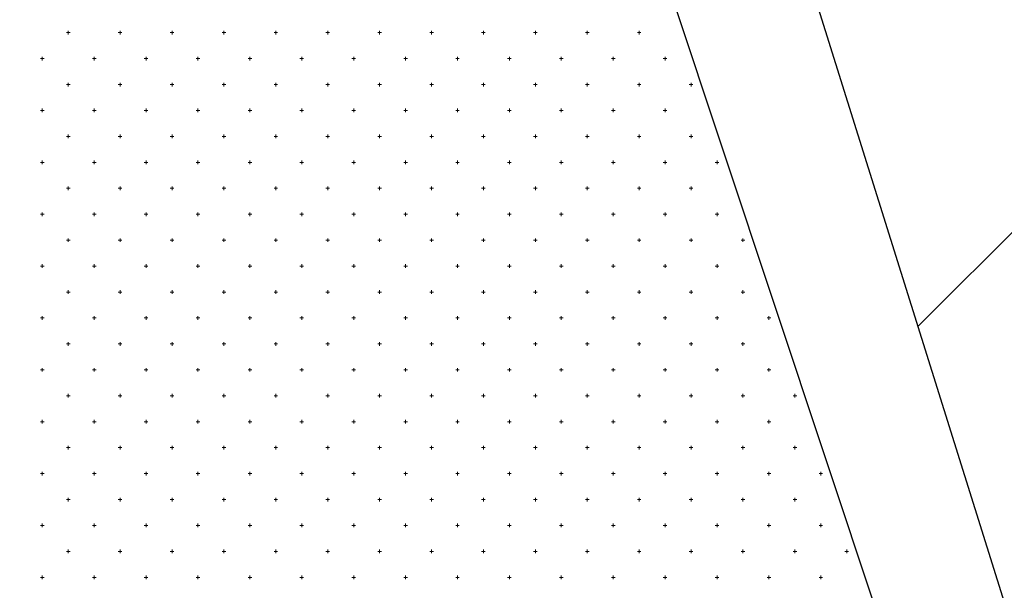
# Model space of a CAD drawing. Units: millimetres. Extents: x 407098 to 410069, y 4355601 to 4357318.
# Drawn here: x 408386 to 408405, y 4356971 to 4356982 of the extents above; entities that cross this region are included whole.
import ezdxf

# ---------------------------------------------------------------- set-up
doc = ezdxf.new("R2010")
doc.units = ezdxf.units.MM
for name, color, linetype in [('HATCH', 7, 'Continuous'), ('Measure_Areas', 7, 'Continuous'), ('ΖΩΝΗ 2', 90, 'Continuous')]:
    doc.layers.add(name, color=color, linetype=linetype)

msp = doc.modelspace()

# ---------------------------------------------------------------- hatches: boundary and pattern name
at = {"layer": 'ΖΩΝΗ 2'}
h = msp.add_hatch(dxfattribs=at)
h.set_pattern_fill('ANSI31', color=256, scale=5)
h.set_pattern_definition([(45, (0, 2244.368), (-11.22532015, 11.22532015), [])])
h.paths.add_polyline_path([(408190.382779, 4356890.593895), (408197.505837, 4356872.879905), (408303.488192, 4356915.328189), (408323.933676, 4356915.326187), (408362.366975, 4356917.859709), (408380.578204, 4356924.07873), (408400.302672, 4356930.431228), (408414.715015, 4356934.956292), (408417.723707, 4356935.703764), (408434.064617, 4356939.862638), (408399.421378, 4357066.146271), (408432.368656, 4357081.096479), (408414.551617, 4357117.451647), (408366.138543, 4357094.675813), (408407.924456, 4356961.148651), (408383.047141, 4356950.888108), (408334.154542, 4357091.558728), (408334.14498, 4357091.585162), (408296.747317, 4357075.83506), (408326.085779, 4357008.045035), (408329.378929, 4356993.412413), (408334.338247, 4356981.516409), (408233.598502, 4356931.43487), (408229.957618, 4356926.856924)])
h.paths.add_polyline_path([(408303.345689, 4356952.591214), (408359.137226, 4356952.387877), (408359.092775, 4356940.191426), (408303.301238, 4356940.394763)], flags=24)

# ---------------------------------------------------------------- linework, layer by layer
at = {"color": 7, "linetype": 'Continuous', "lineweight": 30}
msp.add_line((408357.269996, 4357106.476064), (408404.575012, 4356964.212837), dxfattribs=at)
at = {"layer": 'HATCH', "color": 7, "linetype": 'Continuous', "lineweight": 13}
for p, q in [((408386.834601, 4356981.852599), (408386.834601, 4356981.922599)), ((408387.834601, 4356981.852599), (408387.834601, 4356981.922599)), ((408388.834601, 4356981.852599), (408388.834601, 4356981.922599)), ((408389.834601, 4356981.852599), (408389.834601, 4356981.922599)), ((408390.834601, 4356981.852599), (408390.834601, 4356981.922599)), ((408391.834601, 4356981.852599), (408391.834601, 4356981.922599)), ((408392.834601, 4356981.852599), (408392.834601, 4356981.922599)), ((408393.834601, 4356981.852599), (408393.834601, 4356981.922599)), ((408394.834601, 4356981.852599), (408394.834601, 4356981.922599)), ((408395.834601, 4356981.852599), (408395.834601, 4356981.922599)), ((408396.834601, 4356981.852599), (408396.834601, 4356981.922599)), ((408397.834601, 4356981.852599), (408397.834601, 4356981.922599)), ((408386.799601, 4356981.887599), (408386.869601, 4356981.887599)), ((408387.799601, 4356981.887599), (408387.869601, 4356981.887599)), ((408388.799601, 4356981.887599), (408388.869601, 4356981.887599)), ((408389.799601, 4356981.887599), (408389.869601, 4356981.887599)), ((408390.799601, 4356981.887599), (408390.869601, 4356981.887599)), ((408391.799601, 4356981.887599), (408391.869601, 4356981.887599)), ((408392.799601, 4356981.887599), (408392.869601, 4356981.887599)), ((408393.799601, 4356981.887599), (408393.869601, 4356981.887599)), ((408394.799601, 4356981.887599), (408394.869601, 4356981.887599)), ((408395.799601, 4356981.887599), (408395.869601, 4356981.887599)), ((408396.799601, 4356981.887599), (408396.869601, 4356981.887599)), ((408397.799601, 4356981.887599), (408397.869601, 4356981.887599)), ((408386.299601, 4356981.387599), (408386.369601, 4356981.387599)), ((408386.334601, 4356981.352599), (408386.334601, 4356981.422599)), ((408387.299601, 4356981.387599), (408387.369601, 4356981.387599)), ((408387.334601, 4356981.352599), (408387.334601, 4356981.422599)), ((408388.299601, 4356981.387599), (408388.369601, 4356981.387599)), ((408388.334601, 4356981.352599), (408388.334601, 4356981.422599)), ((408389.299601, 4356981.387599), (408389.369601, 4356981.387599)), ((408389.334601, 4356981.352599), (408389.334601, 4356981.422599)), ((408390.299601, 4356981.387599), (408390.369601, 4356981.387599)), ((408390.334601, 4356981.352599), (408390.334601, 4356981.422599)), ((408391.299601, 4356981.387599), (408391.369601, 4356981.387599)), ((408391.334601, 4356981.352599), (408391.334601, 4356981.422599)), ((408392.299601, 4356981.387599), (408392.369601, 4356981.387599)), ((408392.334601, 4356981.352599), (408392.334601, 4356981.422599)), ((408393.299601, 4356981.387599), (408393.369601, 4356981.387599)), ((408393.334601, 4356981.352599), (408393.334601, 4356981.422599)), ((408394.299601, 4356981.387599), (408394.369601, 4356981.387599)), ((408394.334601, 4356981.352599), (408394.334601, 4356981.422599)), ((408395.299601, 4356981.387599), (408395.369601, 4356981.387599)), ((408395.334601, 4356981.352599), (408395.334601, 4356981.422599)), ((408396.299601, 4356981.387599), (408396.369601, 4356981.387599)), ((408396.334601, 4356981.352599), (408396.334601, 4356981.422599)), ((408397.299601, 4356981.387599), (408397.369601, 4356981.387599)), ((408397.334601, 4356981.352599), (408397.334601, 4356981.422599)), ((408398.299601, 4356981.387599), (408398.369601, 4356981.387599)), ((408398.334601, 4356981.352599), (408398.334601, 4356981.422599)), ((408386.799601, 4356980.887599), (408386.869601, 4356980.887599)), ((408386.834601, 4356980.852599), (408386.834601, 4356980.922599)), ((408387.799601, 4356980.887599), (408387.869601, 4356980.887599)), ((408387.834601, 4356980.852599), (408387.834601, 4356980.922599)), ((408388.799601, 4356980.887599), (408388.869601, 4356980.887599)), ((408388.834601, 4356980.852599), (408388.834601, 4356980.922599)), ((408389.799601, 4356980.887599), (408389.869601, 4356980.887599)), ((408389.834601, 4356980.852599), (408389.834601, 4356980.922599)), ((408390.799601, 4356980.887599), (408390.869601, 4356980.887599)), ((408390.834601, 4356980.852599), (408390.834601, 4356980.922599)), ((408391.799601, 4356980.887599), (408391.869601, 4356980.887599)), ((408391.834601, 4356980.852599), (408391.834601, 4356980.922599)), ((408392.799601, 4356980.887599), (408392.869601, 4356980.887599)), ((408392.834601, 4356980.852599), (408392.834601, 4356980.922599)), ((408393.799601, 4356980.887599), (408393.869601, 4356980.887599)), ((408393.834601, 4356980.852599), (408393.834601, 4356980.922599)), ((408394.799601, 4356980.887599), (408394.869601, 4356980.887599)), ((408394.834601, 4356980.852599), (408394.834601, 4356980.922599)), ((408395.799601, 4356980.887599), (408395.869601, 4356980.887599)), ((408395.834601, 4356980.852599), (408395.834601, 4356980.922599)), ((408396.799601, 4356980.887599), (408396.869601, 4356980.887599)), ((408396.834601, 4356980.852599), (408396.834601, 4356980.922599)), ((408397.799601, 4356980.887599), (408397.869601, 4356980.887599)), ((408397.834601, 4356980.852599), (408397.834601, 4356980.922599)), ((408398.799601, 4356980.887599), (408398.869601, 4356980.887599)), ((408398.834601, 4356980.852599), (408398.834601, 4356980.922599)), ((408386.334601, 4356980.352599), (408386.334601, 4356980.422599)), ((408387.334601, 4356980.352599), (408387.334601, 4356980.422599)), ((408388.334601, 4356980.352599), (408388.334601, 4356980.422599)), ((408389.334601, 4356980.352599), (408389.334601, 4356980.422599)), ((408390.334601, 4356980.352599), (408390.334601, 4356980.422599)), ((408391.334601, 4356980.352599), (408391.334601, 4356980.422599)), ((408392.334601, 4356980.352599), (408392.334601, 4356980.422599)), ((408393.334601, 4356980.352599), (408393.334601, 4356980.422599)), ((408394.334601, 4356980.352599), (408394.334601, 4356980.422599)), ((408395.334601, 4356980.352599), (408395.334601, 4356980.422599)), ((408396.334601, 4356980.352599), (408396.334601, 4356980.422599)), ((408397.334601, 4356980.352599), (408397.334601, 4356980.422599)), ((408398.334601, 4356980.352599), (408398.334601, 4356980.422599)), ((408386.299601, 4356980.387599), (408386.369601, 4356980.387599)), ((408387.299601, 4356980.387599), (408387.369601, 4356980.387599)), ((408388.299601, 4356980.387599), (408388.369601, 4356980.387599)), ((408389.299601, 4356980.387599), (408389.369601, 4356980.387599)), ((408390.299601, 4356980.387599), (408390.369601, 4356980.387599)), ((408391.299601, 4356980.387599), (408391.369601, 4356980.387599)), ((408392.299601, 4356980.387599), (408392.369601, 4356980.387599)), ((408393.299601, 4356980.387599), (408393.369601, 4356980.387599)), ((408394.299601, 4356980.387599), (408394.369601, 4356980.387599)), ((408395.299601, 4356980.387599), (408395.369601, 4356980.387599)), ((408396.299601, 4356980.387599), (408396.369601, 4356980.387599)), ((408397.299601, 4356980.387599), (408397.369601, 4356980.387599)), ((408398.299601, 4356980.387599), (408398.369601, 4356980.387599)), ((408386.799601, 4356979.887599), (408386.869601, 4356979.887599)), ((408386.834601, 4356979.852599), (408386.834601, 4356979.922599)), ((408387.799601, 4356979.887599), (408387.869601, 4356979.887599)), ((408387.834601, 4356979.852599), (408387.834601, 4356979.922599)), ((408388.799601, 4356979.887599), (408388.869601, 4356979.887599)), ((408388.834601, 4356979.852599), (408388.834601, 4356979.922599)), ((408389.799601, 4356979.887599), (408389.869601, 4356979.887599)), ((408389.834601, 4356979.852599), (408389.834601, 4356979.922599)), ((408390.799601, 4356979.887599), (408390.869601, 4356979.887599)), ((408390.834601, 4356979.852599), (408390.834601, 4356979.922599)), ((408391.799601, 4356979.887599), (408391.869601, 4356979.887599)), ((408391.834601, 4356979.852599), (408391.834601, 4356979.922599)), ((408392.799601, 4356979.887599), (408392.869601, 4356979.887599)), ((408392.834601, 4356979.852599), (408392.834601, 4356979.922599)), ((408393.799601, 4356979.887599), (408393.869601, 4356979.887599)), ((408393.834601, 4356979.852599), (408393.834601, 4356979.922599)), ((408394.799601, 4356979.887599), (408394.869601, 4356979.887599)), ((408394.834601, 4356979.852599), (408394.834601, 4356979.922599)), ((408395.799601, 4356979.887599), (408395.869601, 4356979.887599)), ((408395.834601, 4356979.852599), (408395.834601, 4356979.922599)), ((408396.799601, 4356979.887599), (408396.869601, 4356979.887599)), ((408396.834601, 4356979.852599), (408396.834601, 4356979.922599)), ((408397.799601, 4356979.887599), (408397.869601, 4356979.887599)), ((408397.834601, 4356979.852599), (408397.834601, 4356979.922599)), ((408398.799601, 4356979.887599), (408398.869601, 4356979.887599)), ((408398.834601, 4356979.852599), (408398.834601, 4356979.922599)), ((408386.299601, 4356979.387599), (408386.369601, 4356979.387599)), ((408386.334601, 4356979.352599), (408386.334601, 4356979.422599)), ((408387.299601, 4356979.387599), (408387.369601, 4356979.387599)), ((408387.334601, 4356979.352599), (408387.334601, 4356979.422599)), ((408388.299601, 4356979.387599), (408388.369601, 4356979.387599)), ((408388.334601, 4356979.352599), (408388.334601, 4356979.422599)), ((408389.299601, 4356979.387599), (408389.369601, 4356979.387599)), ((408389.334601, 4356979.352599), (408389.334601, 4356979.422599)), ((408390.299601, 4356979.387599), (408390.369601, 4356979.387599)), ((408390.334601, 4356979.352599), (408390.334601, 4356979.422599)), ((408391.299601, 4356979.387599), (408391.369601, 4356979.387599)), ((408391.334601, 4356979.352599), (408391.334601, 4356979.422599)), ((408392.299601, 4356979.387599), (408392.369601, 4356979.387599)), ((408392.334601, 4356979.352599), (408392.334601, 4356979.422599)), ((408393.299601, 4356979.387599), (408393.369601, 4356979.387599)), ((408393.334601, 4356979.352599), (408393.334601, 4356979.422599)), ((408394.299601, 4356979.387599), (408394.369601, 4356979.387599)), ((408394.334601, 4356979.352599), (408394.334601, 4356979.422599)), ((408395.299601, 4356979.387599), (408395.369601, 4356979.387599)), ((408395.334601, 4356979.352599), (408395.334601, 4356979.422599)), ((408396.299601, 4356979.387599), (408396.369601, 4356979.387599)), ((408396.334601, 4356979.352599), (408396.334601, 4356979.422599)), ((408397.299601, 4356979.387599), (408397.369601, 4356979.387599)), ((408397.334601, 4356979.352599), (408397.334601, 4356979.422599)), ((408398.299601, 4356979.387599), (408398.369601, 4356979.387599)), ((408398.334601, 4356979.352599), (408398.334601, 4356979.422599)), ((408399.299601, 4356979.387599), (408399.369601, 4356979.387599)), ((408399.334601, 4356979.352599), (408399.334601, 4356979.422599)), ((408386.799601, 4356978.887599), (408386.869601, 4356978.887599)), ((408386.834601, 4356978.852599), (408386.834601, 4356978.922599)), ((408387.799601, 4356978.887599), (408387.869601, 4356978.887599)), ((408387.834601, 4356978.852599), (408387.834601, 4356978.922599)), ((408388.799601, 4356978.887599), (408388.869601, 4356978.887599)), ((408388.834601, 4356978.852599), (408388.834601, 4356978.922599)), ((408389.799601, 4356978.887599), (408389.869601, 4356978.887599)), ((408389.834601, 4356978.852599), (408389.834601, 4356978.922599)), ((408390.799601, 4356978.887599), (408390.869601, 4356978.887599)), ((408390.834601, 4356978.852599), (408390.834601, 4356978.922599)), ((408391.799601, 4356978.887599), (408391.869601, 4356978.887599)), ((408391.834601, 4356978.852599), (408391.834601, 4356978.922599)), ((408392.799601, 4356978.887599), (408392.869601, 4356978.887599)), ((408392.834601, 4356978.852599), (408392.834601, 4356978.922599)), ((408393.799601, 4356978.887599), (408393.869601, 4356978.887599)), ((408393.834601, 4356978.852599), (408393.834601, 4356978.922599)), ((408394.799601, 4356978.887599), (408394.869601, 4356978.887599)), ((408394.834601, 4356978.852599), (408394.834601, 4356978.922599)), ((408395.799601, 4356978.887599), (408395.869601, 4356978.887599)), ((408395.834601, 4356978.852599), (408395.834601, 4356978.922599)), ((408396.799601, 4356978.887599), (408396.869601, 4356978.887599)), ((408396.834601, 4356978.852599), (408396.834601, 4356978.922599)), ((408397.799601, 4356978.887599), (408397.869601, 4356978.887599)), ((408397.834601, 4356978.852599), (408397.834601, 4356978.922599)), ((408398.799601, 4356978.887599), (408398.869601, 4356978.887599)), ((408398.834601, 4356978.852599), (408398.834601, 4356978.922599)), ((408386.299601, 4356978.387599), (408386.369601, 4356978.387599)), ((408386.334601, 4356978.352599), (408386.334601, 4356978.422599)), ((408387.299601, 4356978.387599), (408387.369601, 4356978.387599)), ((408387.334601, 4356978.352599), (408387.334601, 4356978.422599)), ((408388.299601, 4356978.387599), (408388.369601, 4356978.387599)), ((408388.334601, 4356978.352599), (408388.334601, 4356978.422599)), ((408389.299601, 4356978.387599), (408389.369601, 4356978.387599)), ((408389.334601, 4356978.352599), (408389.334601, 4356978.422599)), ((408390.299601, 4356978.387599), (408390.369601, 4356978.387599)), ((408390.334601, 4356978.352599), (408390.334601, 4356978.422599)), ((408391.299601, 4356978.387599), (408391.369601, 4356978.387599)), ((408391.334601, 4356978.352599), (408391.334601, 4356978.422599)), ((408392.299601, 4356978.387599), (408392.369601, 4356978.387599)), ((408392.334601, 4356978.352599), (408392.334601, 4356978.422599)), ((408393.299601, 4356978.387599), (408393.369601, 4356978.387599)), ((408393.334601, 4356978.352599), (408393.334601, 4356978.422599)), ((408394.299601, 4356978.387599), (408394.369601, 4356978.387599)), ((408394.334601, 4356978.352599), (408394.334601, 4356978.422599)), ((408395.299601, 4356978.387599), (408395.369601, 4356978.387599)), ((408395.334601, 4356978.352599), (408395.334601, 4356978.422599)), ((408396.299601, 4356978.387599), (408396.369601, 4356978.387599)), ((408396.334601, 4356978.352599), (408396.334601, 4356978.422599)), ((408397.299601, 4356978.387599), (408397.369601, 4356978.387599)), ((408397.334601, 4356978.352599), (408397.334601, 4356978.422599)), ((408398.299601, 4356978.387599), (408398.369601, 4356978.387599)), ((408398.334601, 4356978.352599), (408398.334601, 4356978.422599)), ((408399.299601, 4356978.387599), (408399.369601, 4356978.387599)), ((408399.334601, 4356978.352599), (408399.334601, 4356978.422599)), ((408386.799601, 4356977.887599), (408386.869601, 4356977.887599)), ((408386.834601, 4356977.852599), (408386.834601, 4356977.922599)), ((408387.799601, 4356977.887599), (408387.869601, 4356977.887599)), ((408387.834601, 4356977.852599), (408387.834601, 4356977.922599)), ((408388.799601, 4356977.887599), (408388.869601, 4356977.887599)), ((408388.834601, 4356977.852599), (408388.834601, 4356977.922599)), ((408389.799601, 4356977.887599), (408389.869601, 4356977.887599)), ((408389.834601, 4356977.852599), (408389.834601, 4356977.922599)), ((408390.799601, 4356977.887599), (408390.869601, 4356977.887599)), ((408390.834601, 4356977.852599), (408390.834601, 4356977.922599)), ((408391.799601, 4356977.887599), (408391.869601, 4356977.887599)), ((408391.834601, 4356977.852599), (408391.834601, 4356977.922599)), ((408392.799601, 4356977.887599), (408392.869601, 4356977.887599)), ((408392.834601, 4356977.852599), (408392.834601, 4356977.922599)), ((408393.799601, 4356977.887599), (408393.869601, 4356977.887599)), ((408393.834601, 4356977.852599), (408393.834601, 4356977.922599)), ((408394.799601, 4356977.887599), (408394.869601, 4356977.887599)), ((408394.834601, 4356977.852599), (408394.834601, 4356977.922599)), ((408395.799601, 4356977.887599), (408395.869601, 4356977.887599)), ((408395.834601, 4356977.852599), (408395.834601, 4356977.922599)), ((408396.799601, 4356977.887599), (408396.869601, 4356977.887599)), ((408396.834601, 4356977.852599), (408396.834601, 4356977.922599)), ((408397.799601, 4356977.887599), (408397.869601, 4356977.887599)), ((408397.834601, 4356977.852599), (408397.834601, 4356977.922599)), ((408398.799601, 4356977.887599), (408398.869601, 4356977.887599)), ((408398.834601, 4356977.852599), (408398.834601, 4356977.922599)), ((408399.799601, 4356977.887599), (408399.869601, 4356977.887599)), ((408399.834601, 4356977.852599), (408399.834601, 4356977.922599)), ((408386.299601, 4356977.387599), (408386.369601, 4356977.387599)), ((408386.334601, 4356977.352599), (408386.334601, 4356977.422599)), ((408387.299601, 4356977.387599), (408387.369601, 4356977.387599)), ((408387.334601, 4356977.352599), (408387.334601, 4356977.422599)), ((408388.299601, 4356977.387599), (408388.369601, 4356977.387599)), ((408388.334601, 4356977.352599), (408388.334601, 4356977.422599)), ((408389.299601, 4356977.387599), (408389.369601, 4356977.387599)), ((408389.334601, 4356977.352599), (408389.334601, 4356977.422599)), ((408390.299601, 4356977.387599), (408390.369601, 4356977.387599)), ((408390.334601, 4356977.352599), (408390.334601, 4356977.422599)), ((408391.299601, 4356977.387599), (408391.369601, 4356977.387599)), ((408391.334601, 4356977.352599), (408391.334601, 4356977.422599)), ((408392.299601, 4356977.387599), (408392.369601, 4356977.387599)), ((408392.334601, 4356977.352599), (408392.334601, 4356977.422599)), ((408393.299601, 4356977.387599), (408393.369601, 4356977.387599)), ((408393.334601, 4356977.352599), (408393.334601, 4356977.422599)), ((408394.299601, 4356977.387599), (408394.369601, 4356977.387599)), ((408394.334601, 4356977.352599), (408394.334601, 4356977.422599)), ((408395.299601, 4356977.387599), (408395.369601, 4356977.387599)), ((408395.334601, 4356977.352599), (408395.334601, 4356977.422599)), ((408396.299601, 4356977.387599), (408396.369601, 4356977.387599)), ((408396.334601, 4356977.352599), (408396.334601, 4356977.422599)), ((408397.299601, 4356977.387599), (408397.369601, 4356977.387599)), ((408397.334601, 4356977.352599), (408397.334601, 4356977.422599)), ((408398.299601, 4356977.387599), (408398.369601, 4356977.387599)), ((408398.334601, 4356977.352599), (408398.334601, 4356977.422599)), ((408399.299601, 4356977.387599), (408399.369601, 4356977.387599)), ((408399.334601, 4356977.352599), (408399.334601, 4356977.422599)), ((408386.799601, 4356976.887599), (408386.869601, 4356976.887599)), ((408386.834601, 4356976.852599), (408386.834601, 4356976.922599)), ((408387.799601, 4356976.887599), (408387.869601, 4356976.887599)), ((408387.834601, 4356976.852599), (408387.834601, 4356976.922599)), ((408388.799601, 4356976.887599), (408388.869601, 4356976.887599)), ((408388.834601, 4356976.852599), (408388.834601, 4356976.922599)), ((408389.799601, 4356976.887599), (408389.869601, 4356976.887599)), ((408389.834601, 4356976.852599), (408389.834601, 4356976.922599)), ((408390.799601, 4356976.887599), (408390.869601, 4356976.887599)), ((408390.834601, 4356976.852599), (408390.834601, 4356976.922599)), ((408391.799601, 4356976.887599), (408391.869601, 4356976.887599)), ((408391.834601, 4356976.852599), (408391.834601, 4356976.922599)), ((408392.799601, 4356976.887599), (408392.869601, 4356976.887599)), ((408392.834601, 4356976.852599), (408392.834601, 4356976.922599)), ((408393.799601, 4356976.887599), (408393.869601, 4356976.887599)), ((408393.834601, 4356976.852599), (408393.834601, 4356976.922599)), ((408394.799601, 4356976.887599), (408394.869601, 4356976.887599)), ((408394.834601, 4356976.852599), (408394.834601, 4356976.922599)), ((408395.799601, 4356976.887599), (408395.869601, 4356976.887599)), ((408395.834601, 4356976.852599), (408395.834601, 4356976.922599)), ((408396.799601, 4356976.887599), (408396.869601, 4356976.887599)), ((408396.834601, 4356976.852599), (408396.834601, 4356976.922599)), ((408397.799601, 4356976.887599), (408397.869601, 4356976.887599)), ((408397.834601, 4356976.852599), (408397.834601, 4356976.922599)), ((408398.799601, 4356976.887599), (408398.869601, 4356976.887599)), ((408398.834601, 4356976.852599), (408398.834601, 4356976.922599)), ((408399.799601, 4356976.887599), (408399.869601, 4356976.887599)), ((408399.834601, 4356976.852599), (408399.834601, 4356976.922599)), ((408386.334601, 4356976.352599), (408386.334601, 4356976.422599)), ((408387.334601, 4356976.352599), (408387.334601, 4356976.422599)), ((408388.334601, 4356976.352599), (408388.334601, 4356976.422599)), ((408389.334601, 4356976.352599), (408389.334601, 4356976.422599)), ((408390.334601, 4356976.352599), (408390.334601, 4356976.422599)), ((408391.334601, 4356976.352599), (408391.334601, 4356976.422599)), ((408392.334601, 4356976.352599), (408392.334601, 4356976.422599)), ((408393.334601, 4356976.352599), (408393.334601, 4356976.422599)), ((408394.334601, 4356976.352599), (408394.334601, 4356976.422599)), ((408395.334601, 4356976.352599), (408395.334601, 4356976.422599)), ((408396.334601, 4356976.352599), (408396.334601, 4356976.422599)), ((408397.334601, 4356976.352599), (408397.334601, 4356976.422599)), ((408398.334601, 4356976.352599), (408398.334601, 4356976.422599)), ((408399.334601, 4356976.352599), (408399.334601, 4356976.422599)), ((408400.334601, 4356976.352599), (408400.334601, 4356976.422599)), ((408386.299601, 4356976.387599), (408386.369601, 4356976.387599)), ((408387.299601, 4356976.387599), (408387.369601, 4356976.387599)), ((408388.299601, 4356976.387599), (408388.369601, 4356976.387599)), ((408389.299601, 4356976.387599), (408389.369601, 4356976.387599)), ((408390.299601, 4356976.387599), (408390.369601, 4356976.387599)), ((408391.299601, 4356976.387599), (408391.369601, 4356976.387599)), ((408392.299601, 4356976.387599), (408392.369601, 4356976.387599)), ((408393.299601, 4356976.387599), (408393.369601, 4356976.387599)), ((408394.299601, 4356976.387599), (408394.369601, 4356976.387599)), ((408395.299601, 4356976.387599), (408395.369601, 4356976.387599)), ((408396.299601, 4356976.387599), (408396.369601, 4356976.387599)), ((408397.299601, 4356976.387599), (408397.369601, 4356976.387599)), ((408398.299601, 4356976.387599), (408398.369601, 4356976.387599)), ((408399.299601, 4356976.387599), (408399.369601, 4356976.387599)), ((408400.299601, 4356976.387599), (408400.369601, 4356976.387599)), ((408386.799601, 4356975.887599), (408386.869601, 4356975.887599)), ((408386.834601, 4356975.852599), (408386.834601, 4356975.922599)), ((408387.799601, 4356975.887599), (408387.869601, 4356975.887599)), ((408387.834601, 4356975.852599), (408387.834601, 4356975.922599)), ((408388.799601, 4356975.887599), (408388.869601, 4356975.887599)), ((408388.834601, 4356975.852599), (408388.834601, 4356975.922599)), ((408389.799601, 4356975.887599), (408389.869601, 4356975.887599)), ((408389.834601, 4356975.852599), (408389.834601, 4356975.922599)), ((408390.799601, 4356975.887599), (408390.869601, 4356975.887599)), ((408390.834601, 4356975.852599), (408390.834601, 4356975.922599)), ((408391.799601, 4356975.887599), (408391.869601, 4356975.887599)), ((408391.834601, 4356975.852599), (408391.834601, 4356975.922599)), ((408392.799601, 4356975.887599), (408392.869601, 4356975.887599)), ((408392.834601, 4356975.852599), (408392.834601, 4356975.922599)), ((408393.799601, 4356975.887599), (408393.869601, 4356975.887599)), ((408393.834601, 4356975.852599), (408393.834601, 4356975.922599)), ((408394.799601, 4356975.887599), (408394.869601, 4356975.887599)), ((408394.834601, 4356975.852599), (408394.834601, 4356975.922599)), ((408395.799601, 4356975.887599), (408395.869601, 4356975.887599)), ((408395.834601, 4356975.852599), (408395.834601, 4356975.922599)), ((408396.799601, 4356975.887599), (408396.869601, 4356975.887599)), ((408396.834601, 4356975.852599), (408396.834601, 4356975.922599)), ((408397.799601, 4356975.887599), (408397.869601, 4356975.887599)), ((408397.834601, 4356975.852599), (408397.834601, 4356975.922599)), ((408398.799601, 4356975.887599), (408398.869601, 4356975.887599)), ((408398.834601, 4356975.852599), (408398.834601, 4356975.922599)), ((408399.799601, 4356975.887599), (408399.869601, 4356975.887599)), ((408399.834601, 4356975.852599), (408399.834601, 4356975.922599)), ((408386.299601, 4356975.387599), (408386.369601, 4356975.387599)), ((408386.334601, 4356975.352599), (408386.334601, 4356975.422599)), ((408387.299601, 4356975.387599), (408387.369601, 4356975.387599)), ((408387.334601, 4356975.352599), (408387.334601, 4356975.422599)), ((408388.299601, 4356975.387599), (408388.369601, 4356975.387599)), ((408388.334601, 4356975.352599), (408388.334601, 4356975.422599)), ((408389.299601, 4356975.387599), (408389.369601, 4356975.387599)), ((408389.334601, 4356975.352599), (408389.334601, 4356975.422599)), ((408390.299601, 4356975.387599), (408390.369601, 4356975.387599)), ((408390.334601, 4356975.352599), (408390.334601, 4356975.422599)), ((408391.299601, 4356975.387599), (408391.369601, 4356975.387599)), ((408391.334601, 4356975.352599), (408391.334601, 4356975.422599)), ((408392.299601, 4356975.387599), (408392.369601, 4356975.387599)), ((408392.334601, 4356975.352599), (408392.334601, 4356975.422599)), ((408393.299601, 4356975.387599), (408393.369601, 4356975.387599)), ((408393.334601, 4356975.352599), (408393.334601, 4356975.422599)), ((408394.299601, 4356975.387599), (408394.369601, 4356975.387599)), ((408394.334601, 4356975.352599), (408394.334601, 4356975.422599)), ((408395.299601, 4356975.387599), (408395.369601, 4356975.387599)), ((408395.334601, 4356975.352599), (408395.334601, 4356975.422599)), ((408396.299601, 4356975.387599), (408396.369601, 4356975.387599)), ((408396.334601, 4356975.352599), (408396.334601, 4356975.422599)), ((408397.299601, 4356975.387599), (408397.369601, 4356975.387599)), ((408397.334601, 4356975.352599), (408397.334601, 4356975.422599)), ((408398.299601, 4356975.387599), (408398.369601, 4356975.387599)), ((408398.334601, 4356975.352599), (408398.334601, 4356975.422599)), ((408399.299601, 4356975.387599), (408399.369601, 4356975.387599)), ((408399.334601, 4356975.352599), (408399.334601, 4356975.422599)), ((408400.299601, 4356975.387599), (408400.369601, 4356975.387599)), ((408400.334601, 4356975.352599), (408400.334601, 4356975.422599)), ((408386.834601, 4356974.852599), (408386.834601, 4356974.922599)), ((408387.834601, 4356974.852599), (408387.834601, 4356974.922599)), ((408388.834601, 4356974.852599), (408388.834601, 4356974.922599)), ((408389.834601, 4356974.852599), (408389.834601, 4356974.922599)), ((408390.834601, 4356974.852599), (408390.834601, 4356974.922599)), ((408391.834601, 4356974.852599), (408391.834601, 4356974.922599)), ((408392.834601, 4356974.852599), (408392.834601, 4356974.922599)), ((408393.834601, 4356974.852599), (408393.834601, 4356974.922599)), ((408394.834601, 4356974.852599), (408394.834601, 4356974.922599)), ((408395.834601, 4356974.852599), (408395.834601, 4356974.922599)), ((408396.834601, 4356974.852599), (408396.834601, 4356974.922599)), ((408397.834601, 4356974.852599), (408397.834601, 4356974.922599)), ((408398.834601, 4356974.852599), (408398.834601, 4356974.922599)), ((408399.834601, 4356974.852599), (408399.834601, 4356974.922599)), ((408400.834601, 4356974.852599), (408400.834601, 4356974.922599)), ((408386.799601, 4356974.887599), (408386.869601, 4356974.887599)), ((408387.799601, 4356974.887599), (408387.869601, 4356974.887599)), ((408388.799601, 4356974.887599), (408388.869601, 4356974.887599)), ((408389.799601, 4356974.887599), (408389.869601, 4356974.887599)), ((408390.799601, 4356974.887599), (408390.869601, 4356974.887599)), ((408391.799601, 4356974.887599), (408391.869601, 4356974.887599)), ((408392.799601, 4356974.887599), (408392.869601, 4356974.887599)), ((408393.799601, 4356974.887599), (408393.869601, 4356974.887599)), ((408394.799601, 4356974.887599), (408394.869601, 4356974.887599)), ((408395.799601, 4356974.887599), (408395.869601, 4356974.887599)), ((408396.799601, 4356974.887599), (408396.869601, 4356974.887599)), ((408397.799601, 4356974.887599), (408397.869601, 4356974.887599)), ((408398.799601, 4356974.887599), (408398.869601, 4356974.887599)), ((408399.799601, 4356974.887599), (408399.869601, 4356974.887599)), ((408400.799601, 4356974.887599), (408400.869601, 4356974.887599)), ((408386.299601, 4356974.387599), (408386.369601, 4356974.387599)), ((408386.334601, 4356974.352599), (408386.334601, 4356974.422599)), ((408387.299601, 4356974.387599), (408387.369601, 4356974.387599)), ((408387.334601, 4356974.352599), (408387.334601, 4356974.422599)), ((408388.299601, 4356974.387599), (408388.369601, 4356974.387599)), ((408388.334601, 4356974.352599), (408388.334601, 4356974.422599)), ((408389.299601, 4356974.387599), (408389.369601, 4356974.387599)), ((408389.334601, 4356974.352599), (408389.334601, 4356974.422599)), ((408390.299601, 4356974.387599), (408390.369601, 4356974.387599)), ((408390.334601, 4356974.352599), (408390.334601, 4356974.422599)), ((408391.299601, 4356974.387599), (408391.369601, 4356974.387599)), ((408391.334601, 4356974.352599), (408391.334601, 4356974.422599)), ((408392.299601, 4356974.387599), (408392.369601, 4356974.387599)), ((408392.334601, 4356974.352599), (408392.334601, 4356974.422599)), ((408393.299601, 4356974.387599), (408393.369601, 4356974.387599)), ((408393.334601, 4356974.352599), (408393.334601, 4356974.422599)), ((408394.299601, 4356974.387599), (408394.369601, 4356974.387599)), ((408394.334601, 4356974.352599), (408394.334601, 4356974.422599)), ((408395.299601, 4356974.387599), (408395.369601, 4356974.387599)), ((408395.334601, 4356974.352599), (408395.334601, 4356974.422599)), ((408396.299601, 4356974.387599), (408396.369601, 4356974.387599)), ((408396.334601, 4356974.352599), (408396.334601, 4356974.422599)), ((408397.299601, 4356974.387599), (408397.369601, 4356974.387599)), ((408397.334601, 4356974.352599), (408397.334601, 4356974.422599)), ((408398.299601, 4356974.387599), (408398.369601, 4356974.387599)), ((408398.334601, 4356974.352599), (408398.334601, 4356974.422599)), ((408399.299601, 4356974.387599), (408399.369601, 4356974.387599)), ((408399.334601, 4356974.352599), (408399.334601, 4356974.422599)), ((408400.299601, 4356974.387599), (408400.369601, 4356974.387599)), ((408400.334601, 4356974.352599), (408400.334601, 4356974.422599)), ((408386.799601, 4356973.887599), (408386.869601, 4356973.887599)), ((408386.834601, 4356973.852599), (408386.834601, 4356973.922599)), ((408387.799601, 4356973.887599), (408387.869601, 4356973.887599)), ((408387.834601, 4356973.852599), (408387.834601, 4356973.922599)), ((408388.799601, 4356973.887599), (408388.869601, 4356973.887599)), ((408388.834601, 4356973.852599), (408388.834601, 4356973.922599)), ((408389.799601, 4356973.887599), (408389.869601, 4356973.887599)), ((408389.834601, 4356973.852599), (408389.834601, 4356973.922599)), ((408390.799601, 4356973.887599), (408390.869601, 4356973.887599)), ((408390.834601, 4356973.852599), (408390.834601, 4356973.922599)), ((408391.799601, 4356973.887599), (408391.869601, 4356973.887599)), ((408391.834601, 4356973.852599), (408391.834601, 4356973.922599)), ((408392.799601, 4356973.887599), (408392.869601, 4356973.887599)), ((408392.834601, 4356973.852599), (408392.834601, 4356973.922599)), ((408393.799601, 4356973.887599), (408393.869601, 4356973.887599)), ((408393.834601, 4356973.852599), (408393.834601, 4356973.922599)), ((408394.799601, 4356973.887599), (408394.869601, 4356973.887599)), ((408394.834601, 4356973.852599), (408394.834601, 4356973.922599)), ((408395.799601, 4356973.887599), (408395.869601, 4356973.887599)), ((408395.834601, 4356973.852599), (408395.834601, 4356973.922599)), ((408396.799601, 4356973.887599), (408396.869601, 4356973.887599)), ((408396.834601, 4356973.852599), (408396.834601, 4356973.922599)), ((408397.799601, 4356973.887599), (408397.869601, 4356973.887599)), ((408397.834601, 4356973.852599), (408397.834601, 4356973.922599)), ((408398.799601, 4356973.887599), (408398.869601, 4356973.887599)), ((408398.834601, 4356973.852599), (408398.834601, 4356973.922599)), ((408399.799601, 4356973.887599), (408399.869601, 4356973.887599)), ((408399.834601, 4356973.852599), (408399.834601, 4356973.922599)), ((408400.799601, 4356973.887599), (408400.869601, 4356973.887599)), ((408400.834601, 4356973.852599), (408400.834601, 4356973.922599)), ((408386.299601, 4356973.387599), (408386.369601, 4356973.387599)), ((408386.334601, 4356973.352599), (408386.334601, 4356973.422599)), ((408387.299601, 4356973.387599), (408387.369601, 4356973.387599)), ((408387.334601, 4356973.352599), (408387.334601, 4356973.422599)), ((408388.299601, 4356973.387599), (408388.369601, 4356973.387599)), ((408388.334601, 4356973.352599), (408388.334601, 4356973.422599)), ((408389.299601, 4356973.387599), (408389.369601, 4356973.387599)), ((408389.334601, 4356973.352599), (408389.334601, 4356973.422599)), ((408390.299601, 4356973.387599), (408390.369601, 4356973.387599)), ((408390.334601, 4356973.352599), (408390.334601, 4356973.422599)), ((408391.299601, 4356973.387599), (408391.369601, 4356973.387599)), ((408391.334601, 4356973.352599), (408391.334601, 4356973.422599)), ((408392.299601, 4356973.387599), (408392.369601, 4356973.387599)), ((408392.334601, 4356973.352599), (408392.334601, 4356973.422599)), ((408393.299601, 4356973.387599), (408393.369601, 4356973.387599)), ((408393.334601, 4356973.352599), (408393.334601, 4356973.422599)), ((408394.299601, 4356973.387599), (408394.369601, 4356973.387599)), ((408394.334601, 4356973.352599), (408394.334601, 4356973.422599)), ((408395.299601, 4356973.387599), (408395.369601, 4356973.387599)), ((408395.334601, 4356973.352599), (408395.334601, 4356973.422599)), ((408396.299601, 4356973.387599), (408396.369601, 4356973.387599)), ((408396.334601, 4356973.352599), (408396.334601, 4356973.422599)), ((408397.299601, 4356973.387599), (408397.369601, 4356973.387599)), ((408397.334601, 4356973.352599), (408397.334601, 4356973.422599)), ((408398.299601, 4356973.387599), (408398.369601, 4356973.387599)), ((408398.334601, 4356973.352599), (408398.334601, 4356973.422599)), ((408399.299601, 4356973.387599), (408399.369601, 4356973.387599)), ((408399.334601, 4356973.352599), (408399.334601, 4356973.422599)), ((408400.299601, 4356973.387599), (408400.369601, 4356973.387599)), ((408400.334601, 4356973.352599), (408400.334601, 4356973.422599)), ((408401.299601, 4356973.387599), (408401.369601, 4356973.387599)), ((408401.334601, 4356973.352599), (408401.334601, 4356973.422599)), ((408386.799601, 4356972.887599), (408386.869601, 4356972.887599)), ((408386.834601, 4356972.852599), (408386.834601, 4356972.922599)), ((408387.799601, 4356972.887599), (408387.869601, 4356972.887599)), ((408387.834601, 4356972.852599), (408387.834601, 4356972.922599)), ((408388.799601, 4356972.887599), (408388.869601, 4356972.887599)), ((408388.834601, 4356972.852599), (408388.834601, 4356972.922599)), ((408389.799601, 4356972.887599), (408389.869601, 4356972.887599)), ((408389.834601, 4356972.852599), (408389.834601, 4356972.922599)), ((408390.799601, 4356972.887599), (408390.869601, 4356972.887599)), ((408390.834601, 4356972.852599), (408390.834601, 4356972.922599)), ((408391.799601, 4356972.887599), (408391.869601, 4356972.887599)), ((408391.834601, 4356972.852599), (408391.834601, 4356972.922599)), ((408392.799601, 4356972.887599), (408392.869601, 4356972.887599)), ((408392.834601, 4356972.852599), (408392.834601, 4356972.922599)), ((408393.799601, 4356972.887599), (408393.869601, 4356972.887599)), ((408393.834601, 4356972.852599), (408393.834601, 4356972.922599)), ((408394.799601, 4356972.887599), (408394.869601, 4356972.887599)), ((408394.834601, 4356972.852599), (408394.834601, 4356972.922599)), ((408395.799601, 4356972.887599), (408395.869601, 4356972.887599)), ((408395.834601, 4356972.852599), (408395.834601, 4356972.922599)), ((408396.799601, 4356972.887599), (408396.869601, 4356972.887599)), ((408396.834601, 4356972.852599), (408396.834601, 4356972.922599)), ((408397.799601, 4356972.887599), (408397.869601, 4356972.887599)), ((408397.834601, 4356972.852599), (408397.834601, 4356972.922599)), ((408398.799601, 4356972.887599), (408398.869601, 4356972.887599)), ((408398.834601, 4356972.852599), (408398.834601, 4356972.922599)), ((408399.799601, 4356972.887599), (408399.869601, 4356972.887599)), ((408399.834601, 4356972.852599), (408399.834601, 4356972.922599)), ((408400.799601, 4356972.887599), (408400.869601, 4356972.887599)), ((408400.834601, 4356972.852599), (408400.834601, 4356972.922599)), ((408386.299601, 4356972.387599), (408386.369601, 4356972.387599)), ((408386.334601, 4356972.352599), (408386.334601, 4356972.422599)), ((408387.299601, 4356972.387599), (408387.369601, 4356972.387599)), ((408387.334601, 4356972.352599), (408387.334601, 4356972.422599)), ((408388.299601, 4356972.387599), (408388.369601, 4356972.387599)), ((408388.334601, 4356972.352599), (408388.334601, 4356972.422599)), ((408389.299601, 4356972.387599), (408389.369601, 4356972.387599)), ((408389.334601, 4356972.352599), (408389.334601, 4356972.422599)), ((408390.299601, 4356972.387599), (408390.369601, 4356972.387599)), ((408390.334601, 4356972.352599), (408390.334601, 4356972.422599)), ((408391.299601, 4356972.387599), (408391.369601, 4356972.387599)), ((408391.334601, 4356972.352599), (408391.334601, 4356972.422599)), ((408392.299601, 4356972.387599), (408392.369601, 4356972.387599)), ((408392.334601, 4356972.352599), (408392.334601, 4356972.422599)), ((408393.299601, 4356972.387599), (408393.369601, 4356972.387599)), ((408393.334601, 4356972.352599), (408393.334601, 4356972.422599)), ((408394.299601, 4356972.387599), (408394.369601, 4356972.387599)), ((408394.334601, 4356972.352599), (408394.334601, 4356972.422599)), ((408395.299601, 4356972.387599), (408395.369601, 4356972.387599)), ((408395.334601, 4356972.352599), (408395.334601, 4356972.422599)), ((408396.299601, 4356972.387599), (408396.369601, 4356972.387599)), ((408396.334601, 4356972.352599), (408396.334601, 4356972.422599)), ((408397.299601, 4356972.387599), (408397.369601, 4356972.387599)), ((408397.334601, 4356972.352599), (408397.334601, 4356972.422599)), ((408398.299601, 4356972.387599), (408398.369601, 4356972.387599)), ((408398.334601, 4356972.352599), (408398.334601, 4356972.422599)), ((408399.299601, 4356972.387599), (408399.369601, 4356972.387599)), ((408399.334601, 4356972.352599), (408399.334601, 4356972.422599)), ((408400.299601, 4356972.387599), (408400.369601, 4356972.387599)), ((408400.334601, 4356972.352599), (408400.334601, 4356972.422599)), ((408401.299601, 4356972.387599), (408401.369601, 4356972.387599)), ((408401.334601, 4356972.352599), (408401.334601, 4356972.422599)), ((408386.799601, 4356971.887599), (408386.869601, 4356971.887599)), ((408386.834601, 4356971.852599), (408386.834601, 4356971.922599)), ((408387.799601, 4356971.887599), (408387.869601, 4356971.887599)), ((408387.834601, 4356971.852599), (408387.834601, 4356971.922599)), ((408388.799601, 4356971.887599), (408388.869601, 4356971.887599)), ((408388.834601, 4356971.852599), (408388.834601, 4356971.922599)), ((408389.799601, 4356971.887599), (408389.869601, 4356971.887599)), ((408389.834601, 4356971.852599), (408389.834601, 4356971.922599)), ((408390.799601, 4356971.887599), (408390.869601, 4356971.887599)), ((408390.834601, 4356971.852599), (408390.834601, 4356971.922599)), ((408391.799601, 4356971.887599), (408391.869601, 4356971.887599)), ((408391.834601, 4356971.852599), (408391.834601, 4356971.922599)), ((408392.799601, 4356971.887599), (408392.869601, 4356971.887599)), ((408392.834601, 4356971.852599), (408392.834601, 4356971.922599)), ((408393.799601, 4356971.887599), (408393.869601, 4356971.887599)), ((408393.834601, 4356971.852599), (408393.834601, 4356971.922599)), ((408394.799601, 4356971.887599), (408394.869601, 4356971.887599)), ((408394.834601, 4356971.852599), (408394.834601, 4356971.922599)), ((408395.799601, 4356971.887599), (408395.869601, 4356971.887599)), ((408395.834601, 4356971.852599), (408395.834601, 4356971.922599)), ((408396.799601, 4356971.887599), (408396.869601, 4356971.887599)), ((408396.834601, 4356971.852599), (408396.834601, 4356971.922599)), ((408397.799601, 4356971.887599), (408397.869601, 4356971.887599)), ((408397.834601, 4356971.852599), (408397.834601, 4356971.922599)), ((408398.799601, 4356971.887599), (408398.869601, 4356971.887599)), ((408398.834601, 4356971.852599), (408398.834601, 4356971.922599)), ((408399.799601, 4356971.887599), (408399.869601, 4356971.887599)), ((408399.834601, 4356971.852599), (408399.834601, 4356971.922599)), ((408400.799601, 4356971.887599), (408400.869601, 4356971.887599)), ((408400.834601, 4356971.852599), (408400.834601, 4356971.922599)), ((408401.799601, 4356971.887599), (408401.869601, 4356971.887599)), ((408401.834601, 4356971.852599), (408401.834601, 4356971.922599)), ((408386.299601, 4356971.387599), (408386.369601, 4356971.387599)), ((408386.334601, 4356971.352599), (408386.334601, 4356971.422599)), ((408387.299601, 4356971.387599), (408387.369601, 4356971.387599)), ((408387.334601, 4356971.352599), (408387.334601, 4356971.422599)), ((408388.299601, 4356971.387599), (408388.369601, 4356971.387599)), ((408388.334601, 4356971.352599), (408388.334601, 4356971.422599)), ((408389.299601, 4356971.387599), (408389.369601, 4356971.387599)), ((408389.334601, 4356971.352599), (408389.334601, 4356971.422599)), ((408390.299601, 4356971.387599), (408390.369601, 4356971.387599)), ((408390.334601, 4356971.352599), (408390.334601, 4356971.422599)), ((408391.299601, 4356971.387599), (408391.369601, 4356971.387599)), ((408391.334601, 4356971.352599), (408391.334601, 4356971.422599)), ((408392.299601, 4356971.387599), (408392.369601, 4356971.387599)), ((408392.334601, 4356971.352599), (408392.334601, 4356971.422599)), ((408393.299601, 4356971.387599), (408393.369601, 4356971.387599)), ((408393.334601, 4356971.352599), (408393.334601, 4356971.422599)), ((408394.299601, 4356971.387599), (408394.369601, 4356971.387599)), ((408394.334601, 4356971.352599), (408394.334601, 4356971.422599)), ((408395.299601, 4356971.387599), (408395.369601, 4356971.387599)), ((408395.334601, 4356971.352599), (408395.334601, 4356971.422599)), ((408396.299601, 4356971.387599), (408396.369601, 4356971.387599)), ((408396.334601, 4356971.352599), (408396.334601, 4356971.422599)), ((408397.299601, 4356971.387599), (408397.369601, 4356971.387599)), ((408397.334601, 4356971.352599), (408397.334601, 4356971.422599)), ((408398.299601, 4356971.387599), (408398.369601, 4356971.387599)), ((408398.334601, 4356971.352599), (408398.334601, 4356971.422599)), ((408399.299601, 4356971.387599), (408399.369601, 4356971.387599)), ((408399.334601, 4356971.352599), (408399.334601, 4356971.422599)), ((408400.299601, 4356971.387599), (408400.369601, 4356971.387599)), ((408400.334601, 4356971.352599), (408400.334601, 4356971.422599)), ((408401.299601, 4356971.387599), (408401.369601, 4356971.387599)), ((408401.334601, 4356971.352599), (408401.334601, 4356971.422599))]:
    msp.add_line(p, q, dxfattribs=at)
at = {"layer": 'Measure_Areas', "color": 1}
msp.add_lwpolyline([(408197.505837, 4356872.879905), (408303.488192, 4356915.328189), (408323.933676, 4356915.326187), (408362.366975, 4356917.859709), (408380.578204, 4356924.07873), (408400.302672, 4356930.431228), (408414.715015, 4356934.956292), (408417.723707, 4356935.703764), (408434.064617, 4356939.862638), (408399.421378, 4357066.146271), (408432.368656, 4357081.096479), (408414.551617, 4357117.451647), (408366.138543, 4357094.675813), (408407.924456, 4356961.148651), (408383.047141, 4356950.888108), (408334.154542, 4357091.558728), (408334.14498, 4357091.585162), (408296.747317, 4357075.83506), (408326.085779, 4357008.045035), (408329.378929, 4356993.412413), (408334.338247, 4356981.516409), (408233.598502, 4356931.43487), (408229.957618, 4356926.856924), (408190.382779, 4356890.593895)], dxfattribs=at)

doc.saveas('drawing.dxf')
